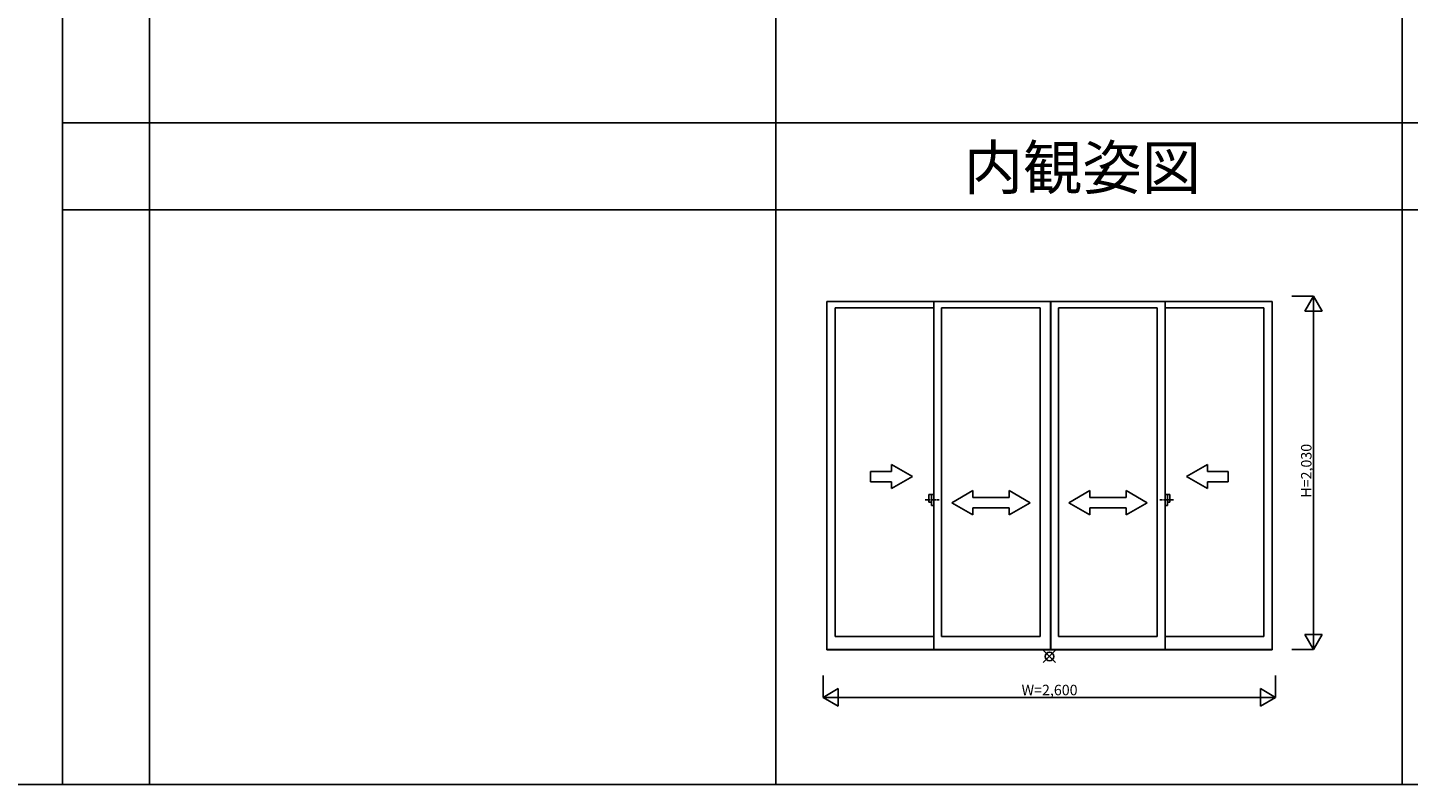
# Model space of a CAD drawing. Extents: x 0 to 27500, y 0 to 20000.
# Drawn here: x 10800 to 18735, y 0 to 4347 of the extents above; entities that cross this region are included whole.
import ezdxf
from ezdxf.enums import TextEntityAlignment as Align

# ---------------------------------------------------------------- set-up
doc = ezdxf.new("R2010")
doc.units = 0
doc.linetypes.add('PHANTOM2', pattern=[31.75, 15.875, -3.175, 3.175, -3.175, 3.175, -3.175])
doc.layers.get('0').update_dxf_attribs({"linetype": 'CONTINUOUS'})
for name, color, linetype in [('YKK_A1', 4, 'CONTINUOUS'), ('YKK_A2', 3, 'CONTINUOUS'), ('YKK_F1', 7, 'CONTINUOUS'), ('YKK_IN', 1, 'CONTINUOUS'), ('YKK_N1', 2, 'CONTINUOUS')]:
    doc.layers.add(name, color=color, linetype=linetype)
doc.styles.add('EXTFONT', font='txt.shx', dxfattribs={"height": 60, "bigfont": 'EXTFONT'})
doc.styles.get("Standard").update_dxf_attribs({"font": 'txt', "bigfont": 'BIGFONT'})

msp = doc.modelspace()

# ---------------------------------------------------------------- linework, layer by layer
at = {"layer": 'YKK_A1'}
for p, q in [((15392, 2775), (17952, 2775)), ((15392, 2775, 0), (15392, 772.5, 0)), ((15440.3, 2738), (15440.3, 849)), ((16007.4, 2738), (15440.3, 2738)), ((16007.4, 2775, 0), (16007.4, 775, 0)), ((16052.4, 849, 0), (16052.4, 2738, 0)), ((16619.5, 2738), (16052.4, 2738)), ((16619.5, 2738, 0), (16619.5, 849, 0)), ((16677.5, 2775, 0), (16677.5, 775, 0)), ((16679.5, 2775, 0), (16679.5, 775, 0)), ((17291.6, 2738, 0), (16724.5, 2738)), ((16724.5, 2738, 0), (16724.5, 849, 0)), ((17291.6, 849, 0), (17291.6, 2738, 0)), ((17336.6, 2775, 0), (17336.6, 775, 0)), ((17903.7, 2738), (17336.6, 2738, 0)), ((17903.7, 2738), (17903.7, 849)), ((17952, 2775, 0), (17952, 772.5, 0)), ((16007.4, 849), (15440.3, 849)), ((16619.5, 849, 0), (16052.4, 849)), ((17291.6, 849, 0), (16724.5, 849, 0)), ((17903.7, 849), (17336.6, 849, 0)), ((17952, 775), (15392, 775)), ((17952, 772.5), (15392, 772.5))]:
    msp.add_line(p, q, dxfattribs=at)
at = {"layer": 'YKK_A1', "linetype": 'Continuous'}
for p, q in [((15884.7, 1768.3, 0), (15764.7, 1837.5, 0)), ((15764.7, 1837.5, 0), (15764.7, 1798.3, 0)), ((17459.9, 1768.3, 0), (17579.9, 1837.5, 0)), ((17579.9, 1837.5, 0), (17579.9, 1798.3, 0)), ((15644.7, 1798.3, 0), (15764.7, 1798.3, 0)), ((15644.7, 1738.3, 0), (15644.7, 1798.3, 0)), ((15884.7, 1768.3, 0), (15764.7, 1699, 0)), ((17459.9, 1768.3, 0), (17579.9, 1699, 0)), ((17699.9, 1798.3, 0), (17579.9, 1798.3, 0)), ((17699.9, 1738.3, 0), (17699.9, 1798.3, 0)), ((15764.7, 1738.3, 0), (15644.7, 1738.3, 0)), ((15764.7, 1738.3, 0), (15764.7, 1699, 0)), ((16111, 1618.2, 0), (16231, 1688.3, 0)), ((16231, 1648.2, 0), (16231, 1688.3, 0)), ((16560.9, 1618.2, 0), (16440.9, 1688.3, 0)), ((16440.9, 1648.2, 0), (16440.9, 1688.3, 0)), ((16783.6, 1618.2, 0), (16903.6, 1688.3, 0)), ((16903.6, 1648.2, 0), (16903.6, 1688.3, 0)), ((17233.6, 1618.2, 0), (17113.6, 1688.3, 0)), ((17113.6, 1648.2, 0), (17113.6, 1688.3, 0)), ((17579.9, 1738.3, 0), (17699.9, 1738.3, 0)), ((17579.9, 1738.3, 0), (17579.9, 1699, 0)), ((16111, 1618.2, 0), (16231, 1549, 0)), ((16440.9, 1648.2, 0), (16231, 1648.2, 0)), ((16231, 1588.2, 0), (16440.9, 1588.2, 0)), ((16231, 1549, 0), (16231, 1588.2, 0)), ((16560.9, 1618.2, 0), (16440.9, 1549, 0)), ((16440.9, 1549, 0), (16440.9, 1588.2, 0)), ((16783.6, 1618.2, 0), (16903.6, 1549, 0)), ((16903.6, 1648.2, 0), (17113.6, 1648.2, 0)), ((17113.6, 1588.2, 0), (16903.6, 1588.2, 0)), ((16903.6, 1549, 0), (16903.6, 1588.2, 0)), ((17233.6, 1618.2, 0), (17113.6, 1549, 0)), ((17113.6, 1549, 0), (17113.6, 1588.2, 0))]:
    msp.add_line(p, q, dxfattribs=at)
at = {"layer": 'YKK_A1', "linetype": 'PHANTOM2'}
for p, q in [((15958.8, 1634, 0), (16038.8, 1634, 0)), ((17385.2, 1634, 0), (17305.2, 1634, 0))]:
    msp.add_line(p, q, dxfattribs=at)
at = {"layer": 'YKK_A2', "linetype": 'Continuous'}
for p, q in [((16007.4, 1665.5, 0), (15979.4, 1665.5, 0)), ((15979.4, 1665.5, 0), (15979.4, 1620.5, 0)), ((15994.4, 1620.5, 0), (15979.4, 1620.5, 0)), ((15994.4, 1665.5, 0), (15994.4, 1602.5, 0)), ((16007.4, 1602.5, 0), (15994.4, 1602.5, 0)), ((16007.4, 1665.5, 0), (16007.4, 1602.5, 0)), ((17336.6, 1665.5, 0), (17336.6, 1602.5, 0)), ((17336.6, 1665.5, 0), (17364.6, 1665.5, 0)), ((17336.6, 1602.5, 0), (17349.6, 1602.5, 0)), ((17349.6, 1665.5, 0), (17349.6, 1602.5, 0)), ((17349.6, 1620.5, 0), (17364.6, 1620.5, 0)), ((17364.6, 1665.5, 0), (17364.6, 1620.5, 0))]:
    msp.add_line(p, q, dxfattribs=at)
at = {"layer": 'YKK_F1', "color": 7}
for p, q in [((11000, 0), (11000, 19500)), ((11500, 0), (11500, 19500)), ((15100, 0), (15100, 19500)), ((18700, 0), (18700, 19500)), ((11000, 3800), (27000, 3800)), ((11000, 3300), (27000, 3300)), ((0, 0), (27500, 0))]:
    msp.add_line(p, q, dxfattribs=at)
at = {"layer": 'YKK_IN', "linetype": 'Continuous'}
for p, q in [((16636.6, 770.4), (16707.4, 699.6)), ((16636.6, 699.6), (16707.4, 770.4))]:
    msp.add_line(p, q, dxfattribs=at)
msp.add_circle((16672, 735), 25, dxfattribs=at)
at = {"layer": 'YKK_N1', "linetype": 'Continuous'}
for p, q in [((18190, 2805), (18065, 2805)), ((18190, 2805), (18140, 2718.4)), ((18190, 2805), (18190, 775)), ((18190, 2805), (18240, 2718.4)), ((18140, 2718.4), (18240, 2718.4)), ((18190, 775), (18140, 861.6)), ((18240, 861.6), (18140, 861.6)), ((18190, 775), (18240, 861.6)), ((18190, 775), (18065, 775)), ((15372, 625), (15372, 500)), ((17972, 625), (17972, 500)), ((15372, 500), (15458.6, 550)), ((15372, 500), (17972, 500)), ((15372, 500), (15458.6, 450)), ((15458.6, 450), (15458.6, 550)), ((17972, 500), (17885.4, 550)), ((17885.4, 550), (17885.4, 450)), ((17972, 500), (17885.4, 450))]:
    msp.add_line(p, q, dxfattribs=at)

# ---------------------------------------------------------------- texts
at = {"color": 6, "style": 'EXTFONT'}
msp.add_text('内観姿図', height=250, dxfattribs=at).set_placement((16861.1, 3418.6), align=Align.CENTER)
at = {"layer": 'YKK_N1', "linetype": 'Continuous'}
msp.add_text('H=2,030', height=60, rotation=90, dxfattribs=at).set_placement((18178, 1646.8))
msp.add_text('W=2,600', height=60, dxfattribs=at).set_placement((16512, 512))

doc.saveas('drawing.dxf')
